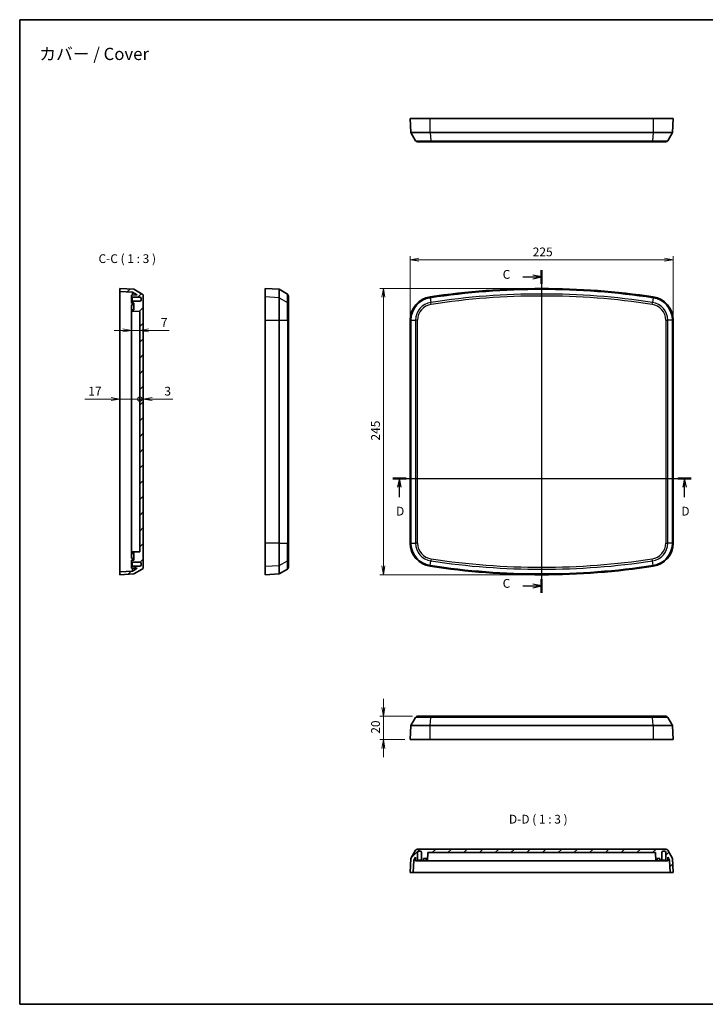
# Model space of a CAD drawing. Units: millimetres. Extents: x 0 to 4940, y 19 to 862.
# Drawn here: x 2170 to 2757, y 19 to 862 of the extents above; entities that cross this region are included whole.
import ezdxf

# ---------------------------------------------------------------- set-up
doc = ezdxf.new("R2010")
doc.units = ezdxf.units.MM
for name, color, linetype, lineweight in [('Border (ISO)', 7, 'Continuous', 35), ('Dimension (ISO)', 7, 'Continuous', 18), ('Dimension (ISO) @ 1', 7, 'Continuous', 18), ('Hatch (ISO)', 1, 'Continuous', 18), ('Section Line (ISO)', 7, 'Continuous', 25), ('Symbol (ISO)', 7, 'Continuous', 18), ('Visible (ISO)', 7, 'Continuous', 35), ('Visible Narrow (ISO)', 7, 'Continuous', 25)]:
    doc.layers.add(name, color=color, linetype=linetype, lineweight=lineweight)
doc.styles.add('Note Text (TK)', font='MS PGothic.ttf')
doc.dimstyles.new('Default - Method 1b (TK)', dxfattribs={"dimscale": 2.5, "dimtxt": 2.5, "dimasz": 2.5, "dimexe": 1, "dimexo": 1.5, "dimgap": 1, "dimtad": 1, "dimdsep": 46, "dimtxsty": 'Note Text (TK)', "dimblk": 'OPEN', "dimcen": 0.09, "dimdle": 5, "dimclrd": 100, "dimclre": 100, "dimclrt": 7, "dimadec": 1, "dimazin": 1, "dimtfac": 1, "dimtmove": 0, "dimatfit": 3, "dimldrblk": 'OPEN', "dimfxl": 1, "dimtolj": 1, "dimlwd": -1, "dimlwe": -1, "dimarcsym": 0})
pattern_1 = [(45, (2127, -5.252), (-6.73519, 6.73519), [])]

# ---------------------------------------------------------------- blocks, each defined once
blk = doc.blocks.new('図面枠 tk図枠')
at = {"layer": 'Border (ISO)'}
for p, q in [((14.5, 289), (405.5, 289)), ((14.5, 289), (14.5, 8)), ((405.5, 289), (405.5, 8)), ((14.5, 8), (405.5, 8))]:
    blk.add_line(p, q, dxfattribs=at)
blk = doc.blocks.new('2dTransSection2')
at = {"layer": 'Section Line (ISO)', "linetype": 'Continuous'}
for p, q in [((163.34, 217.5), (163.34, 125.45)), ((157.98, 215.57), (160.84, 215.57)), ((163.34, 215.57), (160.84, 216.07)), ((160.84, 215.57), (163.34, 215.57)), ((160.84, 215.07), (163.34, 215.57)), ((157.98, 127.39), (160.84, 127.39)), ((163.34, 127.39), (160.84, 127.89)), ((160.84, 127.39), (163.34, 127.39)), ((160.84, 126.89), (163.34, 127.39))]:
    blk.add_line(p, q, dxfattribs=at)
at = {"layer": 'Section Line (ISO)', "linetype": 'Continuous', "lineweight": 50}
for p, q in [((163.34, 217.5), (163.34, 213.63)), ((163.34, 129.33), (163.34, 125.45))]:
    blk.add_line(p, q, dxfattribs=at)
at = {"layer": 'Section Line (ISO)', "char_height": 2.5, "attachment_point": 7, "style": 'Note Text (TK)'}
for insert in [(152.22, 214.28), (152.22, 126.1)]:
    blk.add_mtext('C', dxfattribs=dict(at, insert=insert))
blk = doc.blocks.new('2dTransSection3')
at = {"layer": 'Section Line (ISO)', "linetype": 'Continuous'}
for p, q in [((120.86, 158.1), (206.01, 158.1)), ((122.76, 158.1), (122.26, 155.6)), ((122.76, 155.6), (122.76, 158.1)), ((123.26, 155.6), (122.76, 158.1)), ((204.11, 158.1), (203.61, 155.6)), ((204.11, 155.6), (204.11, 158.1)), ((204.61, 155.6), (204.11, 158.1)), ((122.76, 152.75), (122.76, 155.6)), ((204.11, 152.75), (204.11, 155.6))]:
    blk.add_line(p, q, dxfattribs=at)
at = {"layer": 'Section Line (ISO)', "linetype": 'Continuous', "lineweight": 50}
for p, q in [((120.86, 158.1), (124.67, 158.1)), ((202.2, 158.1), (206.01, 158.1))]:
    blk.add_line(p, q, dxfattribs=at)
at = {"layer": 'Section Line (ISO)', "char_height": 2.5, "attachment_point": 7, "style": 'Note Text (TK)'}
for insert in [(121.82, 146.71), (203.16, 146.71)]:
    blk.add_mtext('D', dxfattribs=dict(at, insert=insert))
blk = doc.blocks.new('_Open')
at = {"color": 0, "linetype": 'ByBlock', "lineweight": -2}
for p, q in [((-1, 0.17), (0, 0)), ((-1, -0.17), (0, 0)), ((0, 0), (-1, 0))]:
    blk.add_line(p, q, dxfattribs=at)
blk = doc.blocks.new('*D59')
at = {"layer": 'Defpoints', "color": 0}
for p in [(2729.52, 656.16), (2504.52, 604.59), (2729.52, 604.59)]:
    blk.add_point(p, dxfattribs=at)
at = {"layer": 'Dimension (ISO)', "color": 100}
for p, q in [((2504.52, 609.09), (2504.52, 659.16)), ((2729.52, 609.09), (2729.52, 659.16)), ((2512.02, 656.16), (2722.02, 656.16))]:
    blk.add_line(p, q, dxfattribs=at)
at = {"layer": 'Dimension (ISO)', "color": 100, "xscale": 7.5, "yscale": 7.5, "zscale": 7.5, "rotation": 180}
blk.add_blockref('_Open', (2504.52, 656.16), dxfattribs=at)
at = {"layer": 'Dimension (ISO)', "color": 100, "xscale": 7.5, "yscale": 7.5, "zscale": 7.5}
blk.add_blockref('_Open', (2729.52, 656.16), dxfattribs=at)
at = {"layer": 'Dimension (ISO)', "color": 7, "insert": (2609.39, 662.91), "char_height": 7.5, "attachment_point": 4, "style": 'Note Text (TK)'}
blk.add_mtext('\\A1;225', dxfattribs=at)
blk = doc.blocks.new('*D60')
at = {"layer": 'Defpoints', "color": 0}
for p in [(2617.02, 631.56), (2481.64, 386.56), (2617.02, 386.56)]:
    blk.add_point(p, dxfattribs=at)
at = {"layer": 'Dimension (ISO)', "color": 100}
for p, q in [((2612.52, 631.56), (2478.64, 631.56)), ((2481.64, 624.06), (2481.64, 394.06)), ((2612.52, 386.56), (2478.64, 386.56))]:
    blk.add_line(p, q, dxfattribs=at)
at = {"layer": 'Dimension (ISO)', "color": 100, "xscale": 7.5, "yscale": 7.5, "zscale": 7.5}
for p, rotation in [((2481.64, 631.56), 90), ((2481.64, 386.56), 270)]:
    blk.add_blockref('_Open', p, dxfattribs=dict(at, rotation=rotation))
at = {"layer": 'Dimension (ISO)', "color": 7, "insert": (2474.89, 501.43), "char_height": 7.5, "attachment_point": 4, "rotation": 90, "style": 'Note Text (TK)'}
blk.add_mtext('\\A1;245', dxfattribs=at)
blk = doc.blocks.new('*D61')
at = {"layer": 'Defpoints', "color": 0}
for p in [(2510.92, 265.39), (2481.64, 245.39), (2504.52, 245.39)]:
    blk.add_point(p, dxfattribs=at)
at = {"layer": 'Dimension (ISO)', "color": 100}
for p, q in [((2481.64, 272.89), (2481.64, 280.39)), ((2506.42, 265.39), (2478.64, 265.39)), ((2481.64, 265.39), (2481.64, 245.39)), ((2500.02, 245.39), (2478.64, 245.39)), ((2481.64, 237.89), (2481.64, 230.39))]:
    blk.add_line(p, q, dxfattribs=at)
at = {"layer": 'Dimension (ISO)', "color": 100, "xscale": 7.5, "yscale": 7.5, "zscale": 7.5}
for p, rotation in [((2481.64, 265.39), 270), ((2481.64, 245.39), 90)]:
    blk.add_blockref('_Open', p, dxfattribs=dict(at, rotation=rotation))
at = {"layer": 'Dimension (ISO)', "color": 7, "insert": (2474.89, 250.41), "char_height": 7.5, "attachment_point": 4, "rotation": 90, "style": 'Note Text (TK)'}
blk.add_mtext('\\A1;20', dxfattribs=at)
blk = doc.blocks.new('_DotSmall')
at = {"color": 0, "linetype": 'ByBlock', "const_width": 0.5}
blk.add_lwpolyline([(-0.0625, 0, 1), (0.0625, 0, 1)], format="xyb", close=True, dxfattribs=at)
blk = doc.blocks.new('*D56')
at = {"layer": 'Defpoints', "color": 0}
for p in [(2273.24, 612.01), (2256.24, 604.59), (2273.24, 536.93)]:
    blk.add_point(p, dxfattribs=at)
at = {"layer": 'Dimension (ISO)', "color": 100}
for p, q in [((2248.74, 536.93), (2226.17, 536.93)), ((2273.24, 536.93), (2256.24, 536.93)), ((2273.24, 536.93), (2288.24, 536.93))]:
    blk.add_line(p, q, dxfattribs=at)
at = {"layer": 'Dimension (ISO)', "color": 100, "xscale": 7.5, "yscale": 7.5, "zscale": 7.5}
blk.add_blockref('_Open', (2256.24, 536.93), dxfattribs=at)
at = {"layer": 'Dimension (ISO)', "color": 100, "xscale": 7.5, "yscale": 7.5, "zscale": 7.5, "rotation": 180}
blk.add_blockref('_DotSmall', (2273.24, 536.93), dxfattribs=at)
at = {"layer": 'Dimension (ISO)', "color": 7, "insert": (2229.17, 543.68), "char_height": 7.5, "attachment_point": 4, "style": 'Note Text (TK)'}
blk.add_mtext('\\A1;17', dxfattribs=at)
blk = doc.blocks.new('*D57')
at = {"layer": 'Defpoints', "color": 0}
for p in [(2276.24, 625.15), (2273.24, 612.01), (2276.24, 536.93)]:
    blk.add_point(p, dxfattribs=at)
at = {"layer": 'Dimension (ISO)', "color": 100}
for p, q in [((2273.24, 536.93), (2265.74, 536.93)), ((2273.24, 536.93), (2276.24, 536.93)), ((2283.74, 536.93), (2301.59, 536.93))]:
    blk.add_line(p, q, dxfattribs=at)
at = {"layer": 'Dimension (ISO)', "color": 100, "xscale": 7.5, "yscale": 7.5, "zscale": 7.5}
blk.add_blockref('_DotSmall', (2273.24, 536.93), dxfattribs=at)
at = {"layer": 'Dimension (ISO)', "color": 100, "xscale": 7.5, "yscale": 7.5, "zscale": 7.5, "rotation": 180}
blk.add_blockref('_Open', (2276.24, 536.93), dxfattribs=at)
at = {"layer": 'Dimension (ISO)', "color": 7, "insert": (2294.24, 543.68), "char_height": 7.5, "attachment_point": 4, "style": 'Note Text (TK)'}
blk.add_mtext('\\A1;3', dxfattribs=at)
blk = doc.blocks.new('*D58')
at = {"layer": 'Defpoints', "color": 0}
for p in [(2266.24, 619.11), (2266.24, 595.71), (2273.24, 591.78)]:
    blk.add_point(p, dxfattribs=at)
at = {"layer": 'Dimension (ISO)', "color": 100}
for p, q in [((2266.24, 614.61), (2266.24, 592.71)), ((2258.74, 595.71), (2251.24, 595.71)), ((2266.24, 595.71), (2273.24, 595.71)), ((2280.74, 595.71), (2298.29, 595.71))]:
    blk.add_line(p, q, dxfattribs=at)
at = {"layer": 'Dimension (ISO)', "color": 100, "xscale": 7.5, "yscale": 7.5, "zscale": 7.5}
blk.add_blockref('_Open', (2266.24, 595.71), dxfattribs=at)
at = {"layer": 'Dimension (ISO)', "color": 100, "xscale": 7.5, "yscale": 7.5, "zscale": 7.5, "rotation": 180}
blk.add_blockref('_Open', (2273.24, 595.71), dxfattribs=at)
at = {"layer": 'Dimension (ISO)', "color": 7, "insert": (2291.24, 602.46), "char_height": 7.5, "attachment_point": 4, "style": 'Note Text (TK)'}
blk.add_mtext('\\A1;7', dxfattribs=at)

msp = doc.modelspace()

# ---------------------------------------------------------------- hatches: boundary and pattern name
at = {"layer": 'Hatch (ISO)'}
h = msp.add_hatch(dxfattribs=at)
h.set_pattern_fill('ANSI31', color=256, scale=76.2, style=0)
h.set_pattern_definition(pattern_1)
edge = h.paths.add_edge_path()
edge.add_ellipse((2274.243, 392.958), major_axis=(1.732, 1), ratio=1, start_angle=270, end_angle=330)
edge.add_line((2276.243, 392.958), (2276.243, 625.153))
edge.add_ellipse((2274.243, 625.153), major_axis=(0, 2), ratio=1, start_angle=270, end_angle=330)
edge.add_line((2275.243, 626.885), (2268.243, 630.927))
edge.add_line((2268.243, 630.927), (2256.243, 631.556))
edge.add_line((2256.243, 631.556), (2256.243, 629.052))
edge.add_line((2256.243, 629.052), (2266.853, 628.496))
edge.add_line((2266.853, 628.496), (2271.022, 626.089))
edge.add_line((2271.022, 626.089), (2266.243, 626.006))
edge.add_line((2266.243, 626.006), (2266.243, 624.706))
edge.add_line((2266.243, 624.706), (2266.743, 624.291))
edge.add_line((2266.743, 624.291), (2273.243, 624.291))
edge.add_ellipse((2273.243, 623.091), major_axis=(1.2, 0), ratio=1, start_angle=0, end_angle=90, ccw=False)
edge.add_line((2274.443, 623.091), (2274.443, 622.021))
edge.add_ellipse((2273.243, 622.021), major_axis=(0, -1.2), ratio=1, start_angle=0, end_angle=90, ccw=False)
edge.add_line((2273.243, 620.821), (2266.743, 620.821))
edge.add_line((2266.743, 620.821), (2266.243, 620.406))
edge.add_line((2266.243, 620.406), (2266.243, 619.106))
edge.add_line((2266.243, 619.106), (2268.243, 619.071))
edge.add_line((2268.243, 619.071), (2268.243, 613.341))
edge.add_line((2268.243, 613.341), (2266.243, 613.315))
edge.add_line((2266.243, 613.315), (2266.243, 612.096))
edge.add_line((2266.243, 612.096), (2273.243, 612.006))
edge.add_line((2273.243, 612.006), (2273.243, 406.106))
edge.add_line((2273.243, 406.106), (2266.243, 406.015))
edge.add_line((2266.243, 406.015), (2266.243, 404.796))
edge.add_line((2266.243, 404.796), (2268.243, 404.77))
edge.add_line((2268.243, 404.77), (2268.243, 399.04))
edge.add_line((2268.243, 399.04), (2266.243, 399.006))
edge.add_line((2266.243, 399.006), (2266.243, 397.706))
edge.add_line((2266.243, 397.706), (2266.743, 397.291))
edge.add_line((2266.743, 397.291), (2273.243, 397.291))
edge.add_ellipse((2273.243, 396.091), major_axis=(1.2, 0), ratio=1, start_angle=0, end_angle=90, ccw=False)
edge.add_line((2274.443, 396.091), (2274.443, 395.021))
edge.add_ellipse((2273.243, 395.021), major_axis=(0, -1.2), ratio=1, start_angle=0, end_angle=90, ccw=False)
edge.add_line((2273.243, 393.821), (2266.743, 393.821))
edge.add_line((2266.743, 393.821), (2266.243, 393.406))
edge.add_line((2266.243, 393.406), (2266.243, 392.106))
edge.add_line((2266.243, 392.106), (2271.022, 392.022))
edge.add_line((2271.022, 392.022), (2266.853, 389.615))
edge.add_line((2266.853, 389.615), (2256.243, 389.059))
edge.add_line((2256.243, 389.059), (2256.243, 386.556))
edge.add_line((2256.243, 386.556), (2268.243, 387.184))
edge.add_line((2268.243, 387.184), (2275.243, 391.226))
h = msp.add_hatch(dxfattribs=at)
h.set_pattern_fill('ANSI31', color=256, scale=76.2, style=0)
h.set_pattern_definition(pattern_1)
edge = h.paths.add_edge_path()
edge.add_ellipse((2510.923, 149.651), major_axis=(-2, 0), ratio=1, start_angle=270, end_angle=330)
edge.add_line((2509.191, 150.651), (2505.149, 143.651))
edge.add_line((2505.149, 143.651), (2504.52, 131.651))
edge.add_line((2504.52, 131.651), (2507.024, 131.651))
edge.add_line((2507.024, 131.651), (2507.58, 142.261))
edge.add_line((2507.58, 142.261), (2509.016, 144.749))
edge.add_line((2509.016, 144.749), (2509.07, 141.651))
edge.add_line((2509.07, 141.651), (2510.37, 141.651))
edge.add_line((2510.37, 141.651), (2510.785, 142.151))
edge.add_line((2510.785, 142.151), (2510.785, 148.651))
edge.add_ellipse((2511.985, 148.651), major_axis=(0, 1.2), ratio=1, start_angle=0, end_angle=90, ccw=False)
edge.add_line((2511.985, 149.851), (2513.055, 149.851))
edge.add_ellipse((2513.055, 148.651), major_axis=(1.2, 0), ratio=1, start_angle=0, end_angle=90, ccw=False)
edge.add_line((2514.255, 148.651), (2514.255, 142.151))
edge.add_line((2514.255, 142.151), (2514.67, 141.651))
edge.add_line((2514.67, 141.651), (2515.97, 141.651))
edge.add_line((2515.97, 141.651), (2516.005, 143.651))
edge.add_line((2516.005, 143.651), (2518.235, 143.651))
edge.add_line((2518.235, 143.651), (2518.261, 141.651))
edge.add_line((2518.261, 141.651), (2519.48, 141.651))
edge.add_line((2519.48, 141.651), (2519.57, 148.651))
edge.add_line((2519.57, 148.651), (2714.47, 148.651))
edge.add_line((2714.47, 148.651), (2714.561, 141.651))
edge.add_line((2714.561, 141.651), (2715.78, 141.651))
edge.add_line((2715.78, 141.651), (2715.806, 143.651))
edge.add_line((2715.806, 143.651), (2718.036, 143.651))
edge.add_line((2718.036, 143.651), (2718.07, 141.651))
edge.add_line((2718.07, 141.651), (2719.37, 141.651))
edge.add_line((2719.37, 141.651), (2719.785, 142.151))
edge.add_line((2719.785, 142.151), (2719.785, 148.651))
edge.add_ellipse((2720.985, 148.651), major_axis=(0, 1.2), ratio=1, start_angle=0, end_angle=90, ccw=False)
edge.add_line((2720.985, 149.851), (2722.055, 149.851))
edge.add_ellipse((2722.055, 148.651), major_axis=(1.2, 0), ratio=1, start_angle=0, end_angle=90, ccw=False)
edge.add_line((2723.255, 148.651), (2723.255, 142.151))
edge.add_line((2723.255, 142.151), (2723.67, 141.651))
edge.add_line((2723.67, 141.651), (2724.97, 141.651))
edge.add_line((2724.97, 141.651), (2725.025, 144.749))
edge.add_line((2725.025, 144.749), (2726.461, 142.261))
edge.add_line((2726.461, 142.261), (2727.017, 131.651))
edge.add_line((2727.017, 131.651), (2729.52, 131.651))
edge.add_line((2729.52, 131.651), (2728.892, 143.651))
edge.add_line((2728.892, 143.651), (2724.85, 150.651))
edge.add_ellipse((2723.118, 149.651), major_axis=(-1, 1.732), ratio=1, start_angle=270, end_angle=330)
edge.add_line((2723.118, 151.651), (2510.923, 151.651))

# ---------------------------------------------------------------- linework, layer by layer
at = {"layer": 'Visible (ISO)'}
for p, q in [((2504.52, 777.127), (2521.526, 777.127)), ((2504.52, 777.127), (2505.149, 765.127)), ((2712.515, 777.127), (2521.526, 777.127)), ((2712.515, 777.127), (2729.52, 777.127)), ((2728.892, 765.127), (2729.52, 777.127)), ((2505.149, 765.127), (2509.191, 758.127)), ((2521.62, 765.127), (2505.149, 765.127)), ((2521.62, 765.127), (2712.421, 765.127)), ((2728.892, 765.127), (2712.421, 765.127)), ((2728.892, 765.127), (2724.85, 758.127)), ((2522.485, 757.127), (2510.923, 757.127)), ((2711.556, 757.127), (2522.485, 757.127)), ((2723.118, 757.127), (2711.556, 757.127)), ((2268.243, 630.927), (2256.243, 631.556)), ((2256.243, 631.556), (2256.243, 629.052)), ((2256.243, 629.052), (2266.853, 628.496)), ((2256.243, 621.891), (2256.243, 629.052)), ((2271.022, 626.089), (2266.243, 626.006)), ((2266.243, 626.006), (2266.243, 624.706)), ((2266.243, 624.706), (2266.743, 624.291)), ((2266.243, 624.706), (2266.243, 620.406)), ((2266.743, 624.291), (2273.243, 624.291)), ((2266.743, 620.821), (2266.743, 624.291)), ((2266.853, 628.496), (2271.022, 626.089)), ((2266.853, 626.016), (2266.853, 628.496)), ((2275.243, 626.885), (2268.243, 630.927)), ((2276.243, 392.958), (2276.243, 625.153)), ((2380.456, 631.556), (2380.456, 624.366)), ((2392.456, 630.927), (2380.456, 631.556)), ((2380.456, 604.592), (2380.456, 624.366)), ((2392.456, 623.744), (2392.456, 630.927)), ((2399.456, 626.885), (2392.456, 630.927)), ((2400.456, 625.153), (2400.456, 618.036)), ((2256.243, 604.592), (2256.243, 621.891)), ((2266.743, 620.821), (2266.243, 620.406)), ((2266.243, 620.406), (2266.243, 619.106)), ((2266.243, 619.106), (2268.243, 619.071)), ((2266.243, 617.506), (2268.243, 617.54)), ((2266.243, 617.506), (2266.243, 613.315)), ((2273.243, 620.821), (2266.743, 620.821)), ((2266.853, 617.516), (2266.853, 619.095)), ((2268.243, 619.071), (2268.243, 613.341)), ((2274.443, 623.091), (2274.443, 622.021)), ((2392.456, 623.744), (2392.456, 604.592)), ((2400.456, 618.036), (2400.456, 604.592)), ((2268.243, 613.341), (2266.243, 613.315)), ((2266.243, 613.315), (2266.243, 612.096)), ((2266.243, 612.096), (2273.243, 612.006)), ((2266.243, 612.096), (2266.243, 603.206)), ((2273.243, 612.006), (2273.243, 406.106)), ((2256.243, 413.519), (2256.243, 604.592)), ((2266.243, 603.206), (2266.243, 414.906)), ((2380.456, 604.592), (2380.456, 413.519)), ((2392.456, 604.592), (2392.456, 413.519)), ((2400.456, 413.519), (2400.456, 604.592)), ((2504.52, 604.592), (2504.52, 413.519)), ((2505.149, 604.592), (2505.149, 413.519)), ((2728.892, 413.519), (2728.892, 604.592)), ((2729.52, 413.519), (2729.52, 604.592)), ((2256.243, 396.22), (2256.243, 413.519)), ((2266.243, 414.906), (2266.243, 406.015)), ((2380.456, 393.745), (2380.456, 413.519)), ((2392.456, 413.519), (2392.456, 394.367)), ((2400.456, 413.519), (2400.456, 400.075)), ((2273.243, 406.106), (2266.243, 406.015)), ((2266.243, 406.015), (2266.243, 404.796)), ((2266.243, 404.796), (2268.243, 404.77)), ((2266.243, 404.796), (2266.243, 400.606)), ((2268.243, 404.77), (2268.243, 399.04)), ((2256.243, 389.059), (2256.243, 396.22)), ((2266.243, 400.606), (2268.243, 400.571)), ((2268.243, 399.04), (2266.243, 399.006)), ((2266.243, 399.006), (2266.243, 397.706)), ((2266.243, 397.706), (2266.743, 397.291)), ((2266.243, 397.706), (2266.243, 393.406)), ((2266.743, 397.291), (2273.243, 397.291)), ((2266.743, 393.821), (2266.743, 397.291)), ((2266.853, 399.016), (2266.853, 400.595)), ((2400.456, 400.075), (2400.456, 392.958)), ((2266.853, 389.615), (2256.243, 389.059)), ((2256.243, 389.059), (2256.243, 386.556)), ((2266.743, 393.821), (2266.243, 393.406)), ((2266.243, 393.406), (2266.243, 392.106)), ((2266.243, 392.106), (2271.022, 392.022)), ((2273.243, 393.821), (2266.743, 393.821)), ((2266.853, 389.615), (2266.853, 392.095)), ((2271.022, 392.022), (2266.853, 389.615)), ((2268.243, 387.184), (2275.243, 391.226)), ((2274.443, 396.091), (2274.443, 395.021)), ((2380.456, 393.745), (2380.456, 386.556)), ((2392.456, 387.184), (2392.456, 394.367)), ((2399.456, 391.226), (2392.456, 387.184)), ((2256.243, 386.556), (2268.243, 387.184)), ((2392.456, 387.184), (2380.456, 386.556)), ((2505.149, 257.394), (2509.191, 264.394)), ((2510.923, 265.394), (2522.485, 265.394)), ((2522.485, 265.394), (2711.556, 265.394)), ((2711.556, 265.394), (2723.118, 265.394)), ((2728.892, 257.394), (2724.85, 264.394)), ((2505.149, 257.394), (2504.52, 245.394)), ((2505.149, 257.394), (2521.62, 257.394)), ((2712.421, 257.394), (2521.62, 257.394)), ((2712.421, 257.394), (2728.892, 257.394)), ((2729.52, 245.394), (2728.892, 257.394)), ((2521.526, 245.394), (2504.52, 245.394)), ((2521.526, 245.394), (2712.515, 245.394)), ((2729.52, 245.394), (2712.515, 245.394)), ((2505.149, 143.651), (2504.52, 131.651)), ((2509.191, 150.651), (2505.149, 143.651)), ((2507.58, 142.261), (2509.016, 144.749)), ((2509.016, 144.749), (2509.07, 141.651)), ((2510.785, 142.151), (2510.785, 148.651)), ((2723.118, 151.651), (2510.923, 151.651)), ((2511.985, 149.851), (2513.055, 149.851)), ((2514.255, 148.651), (2514.255, 142.151)), ((2515.97, 141.651), (2516.005, 143.651)), ((2516.005, 143.651), (2518.235, 143.651)), ((2518.235, 143.651), (2518.261, 141.651)), ((2519.48, 141.651), (2519.57, 148.651)), ((2519.57, 148.651), (2714.47, 148.651)), ((2714.47, 148.651), (2714.561, 141.651)), ((2715.78, 141.651), (2715.806, 143.651)), ((2715.806, 143.651), (2718.036, 143.651)), ((2718.036, 143.651), (2718.07, 141.651)), ((2719.785, 142.151), (2719.785, 148.651)), ((2720.985, 149.851), (2722.055, 149.851)), ((2723.255, 148.651), (2723.255, 142.151)), ((2728.892, 143.651), (2724.85, 150.651)), ((2724.97, 141.651), (2725.025, 144.749)), ((2725.025, 144.749), (2726.461, 142.261)), ((2729.52, 131.651), (2728.892, 143.651)), ((2507.024, 131.651), (2507.58, 142.261)), ((2509.06, 142.261), (2507.58, 142.261)), ((2509.07, 141.651), (2510.37, 141.651)), ((2510.37, 141.651), (2510.785, 142.151)), ((2510.37, 141.651), (2514.67, 141.651)), ((2514.255, 142.151), (2510.785, 142.151)), ((2514.255, 142.151), (2514.67, 141.651)), ((2514.67, 141.651), (2515.97, 141.651)), ((2515.97, 141.651), (2518.261, 141.651)), ((2518.261, 141.651), (2519.48, 141.651)), ((2519.48, 141.651), (2528.37, 141.651)), ((2528.37, 141.651), (2705.67, 141.651)), ((2705.67, 141.651), (2714.561, 141.651)), ((2714.561, 141.651), (2715.78, 141.651)), ((2715.78, 141.651), (2718.07, 141.651)), ((2718.07, 141.651), (2719.37, 141.651)), ((2719.37, 141.651), (2719.785, 142.151)), ((2719.37, 141.651), (2723.67, 141.651)), ((2723.255, 142.151), (2719.785, 142.151)), ((2723.255, 142.151), (2723.67, 141.651)), ((2723.67, 141.651), (2724.97, 141.651)), ((2726.461, 142.261), (2724.981, 142.261)), ((2726.461, 142.261), (2727.017, 131.651)), ((2504.52, 131.651), (2507.024, 131.651)), ((2521.901, 131.651), (2507.024, 131.651)), ((2712.14, 131.651), (2521.901, 131.651)), ((2727.017, 131.651), (2712.14, 131.651)), ((2727.017, 131.651), (2729.52, 131.651))]:
    msp.add_line(p, q, dxfattribs=at)
for centre, radius, start, end in [((2510.923, 759.127), 2, 210, 270), ((2723.118, 759.127), 2, 270, 330), ((2273.243, 623.091), 1.2, 0, 90), ((2274.243, 625.153), 2, 0, 60), ((2398.456, 625.153), 2, 0, 60), ((2524.52, 604.592), 20, 98.610805, 180), ((2617.02, -6.257), 637.812, 81.389195, 98.610805), ((2617.02, -6.257), 637.184, 81.389195, 98.610805), ((2709.52, 604.592), 20, 0, 81.389195), ((2273.243, 622.021), 1.2, 270, 0), ((2524.52, 604.592), 19.371, 98.610805, 180), ((2709.52, 604.592), 19.371, 0, 81.389195), ((2524.52, 413.519), 20, 180, 261.389195), ((2524.52, 413.519), 19.371, 180, 261.389195), ((2709.52, 413.519), 19.371, 278.610805, 0), ((2709.52, 413.519), 20, 278.610805, 0), ((2273.243, 396.091), 1.2, 0, 90), ((2273.243, 395.021), 1.2, 270, 0), ((2274.243, 392.958), 2, 300, 0), ((2398.456, 392.958), 2, 300, 0), ((2617.02, 1024.368), 637.813, 261.389195, 278.610805), ((2617.02, 1024.368), 637.184, 261.389195, 278.610805), ((2510.923, 263.394), 2, 90, 150), ((2723.118, 263.394), 2, 30, 90), ((2510.923, 149.651), 2, 90, 150), ((2511.985, 148.651), 1.2, 90, 180), ((2513.055, 148.651), 1.2, 0, 90), ((2720.985, 148.651), 1.2, 90, 180), ((2722.055, 148.651), 1.2, 0, 90), ((2723.118, 149.651), 2, 30, 90)]:
    msp.add_arc(centre, radius, start, end, dxfattribs=at)
at = {"layer": 'Visible Narrow (ISO)'}
for p, q in [((2521.62, 765.127), (2521.526, 777.127)), ((2712.515, 777.127), (2712.421, 765.127)), ((2521.62, 765.127), (2522.225, 758.127)), ((2712.421, 765.127), (2711.816, 758.127)), ((2509.191, 758.127), (2522.225, 758.127)), ((2522.225, 758.127), (2711.816, 758.127)), ((2711.816, 758.127), (2724.85, 758.127)), ((2392.456, 623.744), (2380.456, 624.366)), ((2399.456, 619.749), (2399.456, 626.885)), ((2521.62, 623.744), (2521.526, 624.366)), ((2712.515, 624.366), (2712.421, 623.744)), ((2392.456, 623.744), (2399.456, 619.749)), ((2399.456, 604.592), (2399.456, 619.749)), ((2521.62, 623.744), (2522.225, 619.749)), ((2522.485, 618.036), (2522.225, 619.749)), ((2711.556, 618.036), (2711.816, 619.749)), ((2712.421, 623.744), (2711.816, 619.749)), ((2380.456, 604.592), (2392.456, 604.592)), ((2392.456, 604.592), (2399.456, 604.592)), ((2400.456, 604.592), (2399.456, 604.592)), ((2399.456, 604.592), (2399.456, 413.519)), ((2504.52, 604.592), (2505.149, 604.592)), ((2505.149, 604.592), (2509.191, 604.592)), ((2510.923, 604.592), (2509.191, 604.592)), ((2509.191, 604.592), (2509.191, 413.519)), ((2510.923, 413.519), (2510.923, 604.592)), ((2723.118, 604.592), (2724.85, 604.592)), ((2723.118, 604.592), (2723.118, 413.519)), ((2724.85, 413.519), (2724.85, 604.592)), ((2728.892, 604.592), (2724.85, 604.592)), ((2728.892, 604.592), (2729.52, 604.592)), ((2392.456, 413.519), (2380.456, 413.519)), ((2392.456, 413.519), (2399.456, 413.519)), ((2400.456, 413.519), (2399.456, 413.519)), ((2399.456, 398.363), (2399.456, 413.519)), ((2505.149, 413.519), (2504.52, 413.519)), ((2505.149, 413.519), (2509.191, 413.519)), ((2510.923, 413.519), (2509.191, 413.519)), ((2723.118, 413.519), (2724.85, 413.519)), ((2728.892, 413.519), (2724.85, 413.519)), ((2729.52, 413.519), (2728.892, 413.519)), ((2392.456, 394.367), (2399.456, 398.363)), ((2399.456, 391.226), (2399.456, 398.363)), ((2521.62, 394.367), (2522.225, 398.363)), ((2522.485, 400.075), (2522.225, 398.363)), ((2711.816, 398.363), (2711.556, 400.075)), ((2712.421, 394.367), (2711.816, 398.363)), ((2380.456, 393.745), (2392.456, 394.367)), ((2521.526, 393.745), (2521.62, 394.367)), ((2712.421, 394.367), (2712.515, 393.745)), ((2522.225, 264.394), (2509.191, 264.394)), ((2521.62, 257.394), (2522.225, 264.394)), ((2711.816, 264.394), (2522.225, 264.394)), ((2724.85, 264.394), (2711.816, 264.394)), ((2712.421, 257.394), (2711.816, 264.394)), ((2521.526, 245.394), (2521.62, 257.394)), ((2712.421, 257.394), (2712.515, 245.394))]:
    msp.add_line(p, q, dxfattribs=at)
for centre, radius, start, end in [((2617.02, -6.257), 633.142, 81.389195, 98.610805), ((2617.02, -6.257), 631.41, 81.389195, 98.610805), ((2524.52, 604.592), 15.33, 98.610805, 180), ((2524.52, 604.592), 13.598, 98.610805, 180), ((2709.52, 604.592), 13.598, 0, 81.389195), ((2709.52, 604.592), 15.33, 0, 81.389195), ((2524.52, 413.519), 15.33, 180, 261.389195), ((2524.52, 413.519), 13.598, 180, 261.389195), ((2709.52, 413.519), 13.598, 278.610805, 0), ((2709.52, 413.519), 15.33, 278.610805, 0), ((2617.02, 1024.368), 633.142, 261.389195, 278.610805), ((2617.02, 1024.368), 631.41, 261.389195, 278.610805)]:
    msp.add_arc(centre, radius, start, end, dxfattribs=at)
for centre, major_axis, ratio, start_param, end_param in [((2522.485, 759.127), (0, -2), 0.1497218, 5.2359878, 6.2831853), ((2711.556, 759.127), (0, -2), 0.1497218, 0, 1.0471976), ((2398.456, 618.036), (2, 0), 0.9887282, 0, 1.0471976), ((2398.456, 400.075), (2, 0), 0.9887282, 5.2359878, 6.2831853), ((2522.485, 263.394), (0, 2), 0.1497218, 0, 1.0471976), ((2711.556, 263.394), (0, 2), 0.1497218, 5.2359878, 6.2831853)]:
    msp.add_ellipse(centre, major_axis=major_axis, ratio=ratio, start_param=start_param, end_param=end_param, dxfattribs=at)

# ---------------------------------------------------------------- block references
at = {"xscale": 3, "yscale": 3, "zscale": 3}
msp.add_blockref('図面枠 tk図枠', (2127, -5.252), dxfattribs=at)
at = {"layer": 'Section Line (ISO)', "xscale": 3, "yscale": 3, "zscale": 3}
for name in ['2dTransSection2', '2dTransSection3']:
    msp.add_blockref(name, (2127, -5.252), dxfattribs=at)

# ---------------------------------------------------------------- texts
at = {"layer": 'Symbol (ISO)', "color": 7, "insert": (2187.271, 832.454), "char_height": 10.5, "width": 129.76378, "attachment_point": 4, "line_spacing_factor": 1.5, "style": 'Note Text (TK)'}
msp.add_mtext('\\fMS PGothic|b0|i0;{\\H10.5000;カバー / Cover}', dxfattribs=at)
at = {"layer": 'Symbol (ISO)', "color": 7, "char_height": 7.5, "attachment_point": 7, "style": 'Note Text (TK)'}
for s, insert in [('C-C ( 1 : 3 )', (2237.924, 651.056)), ('D-D ( 1 : 3 )', (2589.021, 171.151))]:
    msp.add_mtext(s, dxfattribs=dict(at, insert=insert))

# ---------------------------------------------------------------- dimensions: what is measured, and where the dimension line sits
at = {"layer": 'Dimension (ISO) @ 1', "color": 100}
for base, p1, p2, angle, override, picture, middle in [((2729.52, 656.16), (2504.52, 604.592), (2729.52, 604.592), 180, {"dimscale": 1, "dimtxt": 7.5, "dimasz": 7.5, "dimexe": 3, "dimexo": 4.5, "dimgap": 3, "dimdec": 2, "dimcen": 0.27, "dimtol": 0, "dimlim": 0, "dimtp": 0, "dimtm": 0, "dimtdec": 2, "dimtix": 0, "dimtofl": 0, "dimtmove": 0, "dimatfit": 1}, '*D59', (2617.02, 656.16)), ((2276.243, 536.933), (2273.243, 612.006), (2276.243, 625.153), 180, {"dimscale": 1, "dimtxt": 7.5, "dimasz": 7.5, "dimexe": 3, "dimexo": 4.5, "dimgap": 3, "dimdec": 2, "dimblk1": 'DotSmall', "dimblk2": 'Open', "dimsah": 1, "dimcen": 0.27, "dimdle": 0, "dimse1": 1, "dimse2": 1, "dimtol": 0, "dimlim": 0, "dimtp": 0, "dimtm": 0, "dimtdec": 2, "dimtix": 0, "dimtofl": 1, "dimtmove": 0, "dimatfit": 1}, '*D57', (2296.416, 536.933)), ((2481.642, 386.556), (2617.02, 631.556), (2617.02, 386.556), 90, {"dimscale": 1, "dimtxt": 7.5, "dimasz": 7.5, "dimexe": 3, "dimexo": 4.5, "dimgap": 3, "dimdec": 2, "dimcen": 0.27, "dimtol": 0, "dimlim": 0, "dimtp": 0, "dimtm": 0, "dimtdec": 2, "dimtix": 0, "dimtofl": 0, "dimtmove": 0, "dimatfit": 1}, '*D60', (2481.642, 509.056)), ((2266.243, 595.712), (2273.243, 591.781), (2266.243, 619.106), 180, {"dimscale": 1, "dimtxt": 7.5, "dimasz": 7.5, "dimexe": 3, "dimexo": 4.5, "dimgap": 3, "dimdec": 2, "dimcen": 0.27, "dimse1": 1, "dimtol": 0, "dimlim": 0, "dimtp": 0, "dimtm": 0, "dimtdec": 2, "dimtix": 0, "dimtofl": 1, "dimtmove": 0, "dimatfit": 1}, '*D58', (2293.267, 595.712)), ((2273.243, 536.933), (2256.243, 604.592), (2273.243, 612.006), 180, {"dimscale": 1, "dimtxt": 7.5, "dimasz": 7.5, "dimexe": 3, "dimexo": 4.5, "dimgap": 3, "dimdec": 2, "dimblk1": 'Open', "dimblk2": 'DotSmall', "dimsah": 1, "dimcen": 0.27, "dimdle": 0, "dimse1": 1, "dimse2": 1, "dimtol": 0, "dimlim": 0, "dimtp": 0, "dimtm": 0, "dimtdec": 2, "dimtix": 0, "dimtofl": 1, "dimtmove": 0, "dimatfit": 1}, '*D56', (2233.704, 536.933)), ((2481.642, 245.394), (2510.923, 265.394), (2504.52, 245.394), 90, {"dimscale": 1, "dimtxt": 7.5, "dimasz": 7.5, "dimexe": 3, "dimexo": 4.5, "dimgap": 3, "dimdec": 2, "dimcen": 0.27, "dimtol": 0, "dimlim": 0, "dimtp": 0, "dimtm": 0, "dimtdec": 2, "dimtix": 0, "dimtofl": 1, "dimtmove": 0, "dimatfit": 1}, '*D61', (2481.642, 255.394))]:
    dim = msp.add_linear_dim(base=base, p1=p1, p2=p2, angle=angle, dimstyle='Default - Method 1b (TK)', override=override, dxfattribs=at)
    dim.commit()
    dim.dimension.update_dxf_attribs({"geometry": picture, "text_midpoint": middle, "dimtype": 128})

doc.saveas('drawing.dxf')
